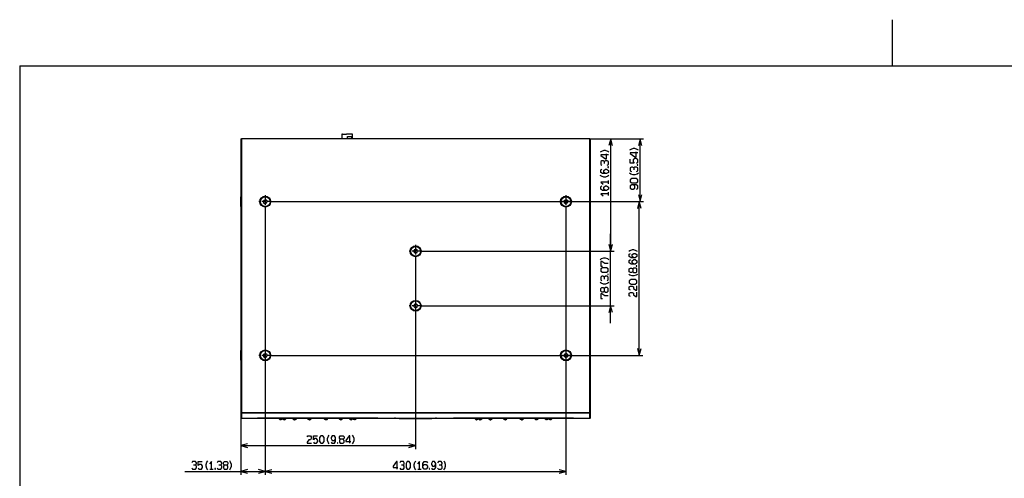
# Model space of a CAD drawing. Extents: x -665 to 1854, y -471 to 1312.
# Drawn here: x -605 to 802, y 655 to 1312 of the extents above; entities that cross this region are included whole.
import ezdxf

# ---------------------------------------------------------------- set-up
doc = ezdxf.new("R2010")
doc.units = 0
doc.linetypes.add('DASHDOT', pattern=[18.5, 12, -3, 0.5, -3])
doc.layers.get('0').update_dxf_attribs({"linetype": 'CONTINUOUS'})

msp = doc.modelspace()

# ---------------------------------------------------------------- linework, layer by layer
at = {"color": 7}
for p, q in [((642.495361, 1245.502686), (642.495361, 1311.500244)), ((-605.490723, 1245.502686), (1794.490845, 1245.502686)), ((-605.490723, 1245.502686), (-605.490723, -404.502686)), ((-289.439392, 1141.0979), (-289.439392, 749.512024)), ((-289.439392, 1141.0979), (-288.439423, 1141.0979)), ((209.560669, 1141.0979), (-288.439423, 1141.0979)), ((-288.439423, 1141.0979), (-288.439423, 749.512024)), ((-143.80542, 1147.5979), (-145.105347, 1147.5979)), ((-145.105347, 1147.5979), (-145.105347, 1141.098145)), ((-143.80542, 1147.0979), (-143.80542, 1147.5979)), ((-138.405396, 1147.0979), (-143.80542, 1147.0979)), ((-138.405396, 1147.5979), (-138.405396, 1147.0979)), ((-129.705322, 1147.5979), (-138.405396, 1147.5979)), ((-136.605408, 1141.098145), (-136.605408, 1144.297852)), ((-136.605408, 1144.297852), (-130.805359, 1144.297852)), ((-130.805359, 1141.098145), (-130.805359, 1144.297852)), ((-129.705322, 1141.098145), (-129.705322, 1147.5979)), ((209.560669, 1141.0979), (244.581421, 1141.0979)), ((209.560669, 749.512024), (209.560669, 1141.0979)), ((209.560669, 1141.0979), (210.560669, 1141.0979)), ((210.560669, 749.512024), (210.560669, 1141.0979)), ((214.560669, 1141.0979), (286.65802, 1141.0979)), ((239.581421, 980.097839), (239.581421, 1141.0979)), ((281.65802, 1051.097656), (281.65802, 1141.0979)), ((236.248108, 1076.626709), (236.248108, 1081.339844)), ((-289.439392, 1057.563965), (-289.439392, 1058.0979)), ((-289.439392, 1044.0979), (-289.439392, 1057.563965)), ((236.248108, 1059.843262), (236.248108, 1064.556641)), ((-256.639099, 1052.967041), (-257.158203, 1050.127441)), ((-257.158203, 1050.127441), (-254.958496, 1048.257812)), ((-253.920288, 1053.937256), (-256.639099, 1052.967041)), ((-254.958496, 1048.257812), (-252.239746, 1049.228027)), ((-254.439392, 1041.997559), (-254.439392, 659.969971)), ((-251.720581, 1052.067871), (-253.920288, 1053.937256)), ((-252.239746, 1049.228027), (-251.720581, 1052.067871)), ((-245.339417, 1051.097656), (285.339905, 1051.097656)), ((173.360962, 1052.967041), (172.841858, 1050.127441)), ((172.841858, 1050.127441), (175.041565, 1048.257812)), ((176.079773, 1053.937256), (173.360962, 1052.967041)), ((175.041565, 1048.257812), (177.760376, 1049.228027)), ((175.560669, 1041.997559), (175.560669, 659.969971)), ((178.27948, 1052.067871), (176.079773, 1053.937256)), ((177.760376, 1049.228027), (178.27948, 1052.067871)), ((189.660583, 1051.097656), (286.65802, 1051.097656)), ((280.339905, 831.098206), (280.339905, 1051.097656)), ((-254.439392, 1036.997559), (-254.439392, 660.007019)), ((239.424561, 877.097961), (239.424561, 1005.097839)), ((-41.639099, 981.967346), (-42.158203, 979.127625)), ((-42.158203, 979.127625), (-39.958496, 977.25824)), ((-38.920288, 982.937561), (-41.639099, 981.967346)), ((-39.958496, 977.25824), (-37.239685, 978.228455)), ((-36.720581, 981.068176), (-38.920288, 982.937561)), ((-37.239685, 978.228455), (-36.720581, 981.068176)), ((-30.339355, 980.097839), (244.424561, 980.097839)), ((-30.339355, 980.097839), (244.581421, 980.097839)), ((-39.439392, 970.997864), (-39.439392, 696.967102)), ((-41.639099, 903.967346), (-42.158203, 901.127625)), ((-42.158203, 901.127625), (-39.958496, 899.258118)), ((-38.920288, 904.937561), (-41.639099, 903.967346)), ((-36.720581, 903.068176), (-38.920288, 904.937561)), ((-37.239685, 900.228455), (-36.720581, 903.068176)), ((-30.339355, 902.097961), (244.424561, 902.097961)), ((-39.958496, 899.258118), (-37.239685, 900.228455)), ((-289.439392, 837.564026), (-289.439392, 838.097839)), ((-289.439392, 824.097839), (-289.439392, 837.564026)), ((-256.639099, 832.96759), (-257.158203, 830.127869)), ((-253.920288, 833.937927), (-256.639099, 832.96759)), ((-251.720581, 832.06842), (-253.920288, 833.937927)), ((-252.239746, 829.228821), (-251.720581, 832.06842)), ((-245.339417, 831.098206), (285.339905, 831.098206)), ((173.360962, 832.96759), (172.841858, 830.127869)), ((176.079773, 833.937927), (173.360962, 832.96759)), ((178.27948, 832.06842), (176.079773, 833.937927)), ((177.760376, 829.228821), (178.27948, 832.06842)), ((-257.158203, 830.127869), (-254.958496, 828.258484)), ((-254.958496, 828.258484), (-252.239746, 829.228821)), ((172.841858, 830.127869), (175.041565, 828.258484)), ((175.041565, 828.258484), (177.760376, 829.228821)), ((-289.439392, 749.512024), (-289.439392, 696.967102)), ((-289.439392, 749.512024), (-289.439392, 742.097839)), ((-288.439423, 749.512024), (-289.439392, 749.512024)), ((-288.439423, 749.512024), (209.560669, 749.512024)), ((-288.439423, 749.512024), (-288.439423, 748.804993)), ((-288.439423, 748.804993), (209.560669, 748.804993)), ((-288.439423, 748.804993), (-288.439423, 741.390686)), ((209.560669, 749.512024), (209.560669, 748.804993)), ((210.560669, 749.512024), (209.560669, 749.512024)), ((209.560669, 741.390686), (209.560669, 748.804993)), ((210.560669, 742.097839), (210.560669, 749.512024)), ((-289.439392, 744.512024), (-289.439392, 660.007019)), ((-288.439423, 741.390686), (209.560669, 741.390686)), ((-288.439423, 741.390686), (-288.439423, 741.097839)), ((-288.439423, 741.097839), (209.560669, 741.097839)), ((-264.003693, 741.097839), (-265.439423, 741.097839)), ((-263.604675, 741.097839), (-264.003693, 741.097839)), ((-262.11972, 741.097839), (-263.604675, 741.097839)), ((-260.858582, 741.097839), (-262.11972, 741.097839)), ((-259.401215, 741.097839), (-260.858582, 741.097839)), ((-257.714783, 741.097839), (-259.401215, 741.097839)), ((-255.831879, 741.097839), (-257.714783, 741.097839)), ((-251.421173, 741.097839), (-255.831879, 741.097839)), ((-250.205383, 741.097839), (-251.421173, 741.097839)), ((-240.104065, 741.097839), (-250.205383, 741.097839)), ((-240.396851, 741.097839), (-234.439697, 741.097839)), ((-226.499268, 741.097839), (-240.104065, 741.097839)), ((-234.439697, 741.097839), (-234.439697, 741.096619)), ((-232.019226, 741.097839), (-231.933167, 740.872253)), ((-231.718994, 740.2724), (-231.655273, 740.08197)), ((-228.935852, 741.097839), (-228.915405, 741.096619)), ((-228.894958, 741.097839), (-228.915405, 741.096619)), ((-227.199097, 739.096619), (-227.154236, 739.096985)), ((-211.09552, 741.097839), (-226.499268, 741.097839)), ((-213.63916, 741.097839), (-213.602539, 741.096619)), ((-213.602783, 741.096619), (-213.566162, 741.097839)), ((-212.505981, 739.096619), (-212.434082, 739.097473)), ((-207.132446, 741.097839), (-211.09552, 741.097839)), ((-203.103027, 741.097839), (-207.132446, 741.097839)), ((-199.117981, 741.097839), (-203.103027, 741.097839)), ((-195.088318, 741.097839), (-199.117981, 741.097839)), ((-193.146484, 741.097839), (-195.088318, 741.097839)), ((-179.439392, 741.097839), (-193.146484, 741.097839)), ((-191.57666, 741.097839), (-191.531006, 741.096619)), ((-191.485474, 741.097839), (-191.531006, 741.096619)), ((-191.271851, 739.096619), (-191.18158, 739.097961)), ((-163.790588, 741.097839), (-179.439392, 741.097839)), ((-170.310181, 741.078918), (-170.317017, 741.098083)), ((-170.316956, 741.097839), (-170.313965, 741.089417)), ((-167.697388, 739.096619), (-167.607117, 739.097961)), ((-167.112549, 741.097839), (-167.067078, 741.096619)), ((-167.021484, 741.097839), (-167.067078, 741.096619)), ((-161.769775, 741.097839), (-163.790588, 741.097839)), ((-155.775818, 741.097839), (-161.769775, 741.097839)), ((-151.745911, 741.097839), (-155.775818, 741.097839)), ((-147.783203, 741.097839), (-151.745911, 741.097839)), ((-148.130737, 739.837463), (-148.135559, 739.842102)), ((-143.816711, 741.097839), (-147.783203, 741.097839)), ((-146.376404, 739.097473), (-146.446594, 739.096619)), ((-145.08728, 741.097839), (-145.050842, 741.096619)), ((-145.014404, 741.097839), (-145.050842, 741.096619)), ((-139.940063, 741.097839), (-143.816711, 741.097839)), ((-132.37915, 741.097839), (-139.940063, 741.097839)), ((-128.789795, 741.097839), (-132.37915, 741.097839)), ((-131.688843, 739.096863), (-131.724854, 739.096619)), ((-129.858459, 741.097839), (-129.838257, 741.096619)), ((-129.818115, 741.097839), (-129.838318, 741.096619)), ((-118.481995, 741.097839), (-128.789795, 741.097839)), ((-127.261169, 739.956848), (-127.220215, 740.08197)), ((-126.94104, 740.872253), (-126.856812, 741.092346)), ((-118.774719, 741.097839), (-108.673401, 741.097839)), ((-107.458008, 741.097839), (-118.481995, 741.097839)), ((-99.4776, 741.097839), (-107.458008, 741.097839)), ((-98.020081, 741.097839), (-99.4776, 741.097839)), ((-96.759094, 741.097839), (-98.020081, 741.097839)), ((-95.721069, 741.097839), (-96.759094, 741.097839)), ((-94.875122, 741.097839), (-95.721069, 741.097839)), ((-94.538574, 741.097839), (-94.875122, 741.097839)), ((-93.439392, 741.097839), (-94.538574, 741.097839)), ((-67.952881, 741.097839), (-69.45282, 741.097839)), ((-67.952881, 741.097839), (-10.925964, 741.097839)), ((-62.839783, 741.097839), (-62.839783, 740.597839)), ((-62.839783, 740.597839), (-61.600708, 740.597839)), ((-61.600708, 741.097839), (-61.600708, 740.597839)), ((-61.600708, 740.597839), (-56.688843, 740.597839)), ((-58.94635, 740.597839), (-56.688599, 740.597839)), ((-56.688843, 741.097839), (-56.688843, 740.597839)), ((-56.688843, 740.597839), (-53.188904, 740.597839)), ((-53.740662, 740.597839), (-52.351807, 740.597839)), ((-53.188904, 741.097839), (-53.188904, 740.597839)), ((-53.188904, 740.597839), (-52.845581, 740.597839)), ((-52.845581, 741.097839), (-52.845581, 740.597839)), ((-52.351807, 741.097839), (-52.351807, 740.597839)), ((-52.351807, 740.597839), (-50.296326, 740.597839)), ((-50.433289, 740.597839), (-50.405701, 740.597839)), ((-50.405701, 740.597839), (-46.24884, 740.597839)), ((-50.296326, 741.097839), (-50.296326, 740.597839)), ((-46.24884, 740.597839), (-42.993713, 740.597839)), ((-43.137024, 740.597839), (-42.388916, 740.597839)), ((-42.993713, 741.097839), (-42.993713, 740.597839)), ((-42.388916, 741.097839), (-42.388916, 740.597839)), ((-42.388916, 740.597839), (-38.664673, 740.597839)), ((-38.664673, 741.097839), (-38.664673, 740.597839)), ((-38.664673, 740.597839), (-36.247253, 740.597839)), ((-36.247253, 741.097839), (-36.247253, 740.597839)), ((-35.865417, 741.097839), (-35.865417, 740.597839)), ((-35.865417, 740.597839), (-35.827698, 740.597839)), ((-35.827698, 741.097839), (-35.827698, 740.597839)), ((-35.827698, 740.597839), (-31.770447, 740.597839)), ((-31.770447, 740.597839), (-31.770447, 741.097839)), ((-31.770447, 740.597839), (-29.586609, 740.597839)), ((-29.586609, 741.097839), (-29.586609, 740.597839)), ((-29.586609, 740.597839), (-28.698853, 740.597839)), ((-28.698853, 741.097839), (-28.698853, 740.597839)), ((-28.351868, 741.097839), (-28.351868, 740.597839)), ((-28.351868, 740.597839), (-28.31427, 740.597839)), ((-28.31427, 741.097839), (-28.31427, 740.597839)), ((-28.31427, 740.597839), (-24.257202, 740.597839)), ((-24.257202, 740.597839), (-24.257202, 741.097839)), ((-24.257202, 740.597839), (-22.072876, 740.597839)), ((-22.072876, 741.097839), (-22.072876, 740.597839)), ((-22.072876, 740.597839), (-21.185059, 740.597839)), ((-21.35083, 740.597839), (-20.49054, 740.597839)), ((-21.185059, 741.097839), (-21.185059, 740.597839)), ((-20.49054, 741.097839), (-20.49054, 740.597839)), ((-20.49054, 740.597839), (-18.608398, 740.597839)), ((-18.608398, 741.097839), (-18.608398, 740.597839)), ((-18.608398, 740.597839), (-16.038818, 740.597839)), ((-16.038818, 740.597839), (-16.038818, 741.097839)), ((-9.425964, 741.097839), (-10.925964, 741.097839)), ((15.996338, 741.097839), (14.560669, 741.097839)), ((16.395447, 741.097839), (15.996338, 741.097839)), ((17.880371, 741.097839), (16.395447, 741.097839)), ((19.141479, 741.097839), (17.880371, 741.097839)), ((20.598877, 741.097839), (19.141479, 741.097839)), ((22.285278, 741.097839), (20.598877, 741.097839)), ((24.168213, 741.097839), (22.285278, 741.097839)), ((28.578918, 741.097839), (24.168213, 741.097839)), ((29.794617, 741.097839), (28.578918, 741.097839)), ((39.895935, 741.097839), (29.794617, 741.097839)), ((39.60321, 741.097839), (45.560181, 741.097839)), ((53.500854, 741.097839), (39.895935, 741.097839)), ((45.560242, 741.097839), (45.560425, 741.096619)), ((45.560547, 741.097839), (45.560425, 741.096619)), ((47.985779, 741.097839), (48.071594, 740.872253)), ((48.285034, 740.2724), (48.348328, 740.08197)), ((51.022522, 741.097839), (51.042786, 741.096619)), ((51.063171, 741.097839), (51.042786, 741.096619)), ((52.807434, 739.096863), (52.766357, 739.096252)), ((52.768188, 739.096252), (52.811218, 739.096863)), ((68.904541, 741.097839), (53.500854, 741.097839)), ((66.285583, 741.097839), (66.322144, 741.096619)), ((66.358643, 741.097839), (66.322144, 741.096619)), ((67.476746, 739.098083), (67.423706, 739.096252)), ((67.423706, 739.096252), (67.497253, 739.097473)), ((72.867615, 741.097839), (68.904541, 741.097839)), ((76.896973, 741.097839), (72.867615, 741.097839)), ((80.882141, 741.097839), (76.896973, 741.097839)), ((84.911804, 741.097839), (80.882141, 741.097839)), ((86.853577, 741.097839), (84.911804, 741.097839)), ((100.560608, 741.097839), (86.853577, 741.097839)), ((88.329895, 741.097839), (88.375427, 741.096619)), ((88.420959, 741.097839), (88.375427, 741.096619)), ((88.638123, 739.096619), (88.728271, 739.097961)), ((116.209412, 741.097839), (100.560608, 741.097839)), ((109.596802, 741.085999), (109.592529, 741.097961)), ((112.212463, 739.096619), (112.302734, 739.097961)), ((112.793884, 741.097839), (112.839478, 741.096619)), ((112.88501, 741.097839), (112.839478, 741.096619)), ((118.230225, 741.097839), (116.209412, 741.097839)), ((124.224243, 741.097839), (118.230225, 741.097839)), ((128.254211, 741.097839), (124.224243, 741.097839)), ((132.216736, 741.097839), (128.254211, 741.097839)), ((136.18335, 741.097839), (132.216736, 741.097839)), ((133.554871, 739.097595), (133.480957, 739.096619)), ((134.837769, 741.097839), (134.874207, 741.096619)), ((134.910767, 741.097839), (134.874207, 741.096619)), ((140.059998, 741.097839), (136.18335, 741.097839)), ((147.620789, 741.097839), (140.059998, 741.097839)), ((151.210205, 741.097839), (147.620789, 741.097839)), ((148.278076, 739.096863), (148.234863, 739.096619)), ((150.099976, 741.097839), (150.120178, 741.096619)), ((150.140381, 741.097839), (150.120117, 741.096619)), ((161.518066, 741.097839), (151.210205, 741.097839)), ((152.735718, 739.956848), (152.776367, 740.08197)), ((153.054382, 740.872253), (153.138367, 741.092346)), ((155.561035, 741.097839), (155.561035, 741.096619)), ((161.225342, 741.097839), (171.32666, 741.097839)), ((172.541992, 741.097839), (161.518066, 741.097839)), ((180.5224, 741.097839), (172.541992, 741.097839)), ((181.979919, 741.097839), (180.5224, 741.097839)), ((183.240906, 741.097839), (181.979919, 741.097839)), ((184.279053, 741.097839), (183.240906, 741.097839)), ((185.124939, 741.097839), (184.279053, 741.097839)), ((185.461365, 741.097839), (185.124939, 741.097839)), ((186.560608, 741.097839), (185.461365, 741.097839)), ((209.560669, 741.390686), (209.560669, 741.097839)), ((-289.439392, 701.967102), (-39.439392, 701.967102)), ((-369.38443, 665.007019), (-254.439392, 665.007019)), ((-333.476898, 668.340393), (-328.76358, 668.340393)), ((-254.439392, 664.969971), (175.560669, 664.969971)), ((-36.195984, 668.303345), (-31.482666, 668.303345))]:
    msp.add_line(p, q, dxfattribs=at)
at = {"color": 7, "linetype": 'DASHDOT', "ltscale": 0.454999}
for p, q in [((-254.439392, 1060.19751), (-254.439392, 1041.997559)), ((175.560669, 1060.19751), (175.560669, 1041.997559)), ((-39.439392, 911.197815), (-39.439392, 892.997864)), ((-254.439392, 840.198181), (-254.439392, 821.99823)), ((175.560669, 840.198181), (175.560669, 821.99823))]:
    msp.add_line(p, q, dxfattribs=at)
at = {"color": 7, "linetype": 'DASHDOT', "ltscale": 0.455}
for p, q in [((-245.339417, 1051.097656), (-263.539429, 1051.097656)), ((-245.339417, 831.098206), (-263.539429, 831.098206))]:
    msp.add_line(p, q, dxfattribs=at)
at = {"color": 7, "linetype": 'DASHDOT', "ltscale": 0.454997}
for p, q in [((184.660583, 1051.097656), (166.460693, 1051.097656)), ((184.660583, 831.098206), (166.460693, 831.098206))]:
    msp.add_line(p, q, dxfattribs=at)
at = {"color": 7, "linetype": 'DASHDOT', "ltscale": 0.455002}
for p, q in [((-39.439392, 989.197937), (-39.439392, 970.997864)), ((-30.339355, 980.097839), (-48.539429, 980.097839)), ((-30.339355, 902.097961), (-48.539429, 902.097961))]:
    msp.add_line(p, q, dxfattribs=at)
at = {"color": 7}
for points in [[(242.169617, 1131.438721), (239.581421, 1141.0979), (236.993225, 1131.438721)], [(284.246277, 1131.438721), (281.65802, 1141.0979), (279.069885, 1131.438721)], [(279.15802, 1124.786865), (277.491394, 1125.965088), (274.15802, 1127.143555), (271.65802, 1127.143555), (268.324768, 1125.965088), (266.65802, 1124.786865)], [(237.081421, 1121.817627), (235.414673, 1122.996094), (232.081421, 1124.174316), (229.581421, 1124.174316), (226.248047, 1122.996094), (224.581421, 1121.817627)], [(236.248108, 1118.13916), (225.414673, 1118.13916), (225.414673, 1116.960938), (232.081421, 1112.247559), (233.748108, 1112.247559), (233.748108, 1119.317627)], [(278.324768, 1121.108398), (267.491394, 1121.108398), (267.491394, 1119.930176), (274.15802, 1115.216797), (275.824768, 1115.216797), (275.824768, 1122.286865)], [(276.65802, 1106.23584), (278.324768, 1107.414307), (278.324768, 1110.949219), (275.824768, 1112.716797), (274.15802, 1112.716797), (271.65802, 1110.949219), (271.65802, 1108.003418), (273.324768, 1106.23584), (267.491394, 1106.23584), (267.491394, 1112.127686)], [(230.414673, 1108.569092), (228.748108, 1109.747559), (227.081421, 1109.747559), (225.414673, 1108.569092), (225.414673, 1104.445068), (227.081421, 1103.266602)], [(234.581421, 1103.266602), (236.248108, 1104.445068), (236.248108, 1108.569092), (234.581421, 1109.747559), (232.081421, 1109.747559), (230.414673, 1108.569092), (230.414673, 1105.623291)], [(272.491394, 1099.468506), (270.824768, 1100.646729), (269.15802, 1100.646729), (267.491394, 1099.468506), (267.491394, 1095.344238), (269.15802, 1094.165771)], [(276.65802, 1094.165771), (278.324768, 1095.344238), (278.324768, 1099.468506), (276.65802, 1100.646729), (274.15802, 1100.646729), (272.491394, 1099.468506), (272.491394, 1096.522705)], [(237.081421, 1088.696777), (235.414673, 1087.518311), (232.081421, 1086.339844), (229.581421, 1086.339844), (226.248047, 1087.518311), (224.581421, 1088.696777)], [(232.081421, 1091.196777), (229.581421, 1092.964355), (229.581421, 1095.910156), (232.081421, 1097.67749), (233.748108, 1097.67749), (236.248108, 1095.910156), (236.248108, 1092.964355), (233.748108, 1091.196777), (227.914673, 1091.196777), (225.414673, 1092.964355), (225.414673, 1096.499268), (227.081421, 1097.67749)], [(279.15802, 1091.665771), (277.491394, 1090.487549), (274.15802, 1089.309082), (271.65802, 1089.309082), (268.324768, 1090.487549), (266.65802, 1091.665771)], [(236.248108, 1078.983398), (225.414673, 1078.983398), (228.748108, 1076.037598)], [(232.081421, 1067.056641), (229.581421, 1068.824219), (229.581421, 1071.77002), (232.081421, 1073.537598), (233.748108, 1073.537598), (236.248108, 1071.77002), (236.248108, 1068.824219), (233.748108, 1067.056641), (227.914673, 1067.056641), (225.414673, 1068.824219), (225.414673, 1072.359131), (227.081421, 1073.537598)], [(276.65802, 1068.847656), (278.324768, 1070.025879), (278.324768, 1073.560791), (275.824768, 1075.328369), (269.991394, 1075.328369), (267.491394, 1073.560791), (267.491394, 1070.61499), (269.991394, 1068.847656), (271.65802, 1068.847656), (274.15802, 1070.61499), (274.15802, 1073.560791), (271.65802, 1075.328369)], [(236.248108, 1062.200195), (225.414673, 1062.200195), (228.748108, 1059.25415)], [(279.069885, 1060.756836), (281.65802, 1051.097656), (284.246277, 1060.756836)], [(282.92804, 1041.438477), (280.339905, 1051.097656), (277.751648, 1041.438477)], [(236.836365, 989.757141), (239.424561, 980.097839), (242.012756, 989.757141)], [(236.993225, 989.757141), (239.581421, 980.097839), (242.169617, 989.757141)], [(277.839905, 979.622253), (276.173157, 980.800476), (272.839905, 981.978943), (270.339905, 981.978943), (267.006531, 980.800476), (265.339905, 979.622253)], [(272.839905, 970.641418), (270.339905, 972.408875), (270.339905, 975.354797), (272.839905, 977.122253), (274.506531, 977.122253), (277.006531, 975.354797), (277.006531, 972.408875), (274.506531, 970.641418), (268.673157, 970.641418), (266.173157, 972.408875), (266.173157, 975.943909), (267.839905, 977.122253)], [(236.924561, 967.999451), (235.257812, 969.177795), (231.924561, 970.35614), (229.424561, 970.35614), (226.091187, 969.177795), (224.424561, 967.999451)], [(236.091248, 962.55365), (231.091248, 962.55365), (226.924561, 965.499451), (225.257812, 965.499451), (225.257812, 959.018616), (227.757812, 959.018616)], [(272.839905, 961.660461), (270.339905, 963.42804), (270.339905, 966.37384), (272.839905, 968.141418), (274.506531, 968.141418), (277.006531, 966.37384), (277.006531, 963.42804), (274.506531, 961.660461), (268.673157, 961.660461), (266.173157, 963.42804), (266.173157, 966.963074), (267.839905, 968.141418)], [(230.257812, 943.270325), (228.591248, 944.448547), (226.924561, 944.448547), (225.257812, 943.270325), (225.257812, 939.146057), (226.924561, 937.967834)], [(234.424561, 937.967834), (236.091248, 939.146057), (236.091248, 943.270325), (234.424561, 944.448547), (231.924561, 944.448547), (230.257812, 943.270325), (230.257812, 940.324402)], [(277.839905, 947.090515), (276.173157, 945.91217), (272.839905, 944.733826), (270.339905, 944.733826), (267.006531, 945.91217), (265.339905, 947.090515)], [(271.173157, 950.76886), (272.839905, 949.590515), (275.339905, 949.590515), (277.006531, 950.76886), (277.006531, 954.893127), (275.339905, 956.07135), (272.839905, 956.07135), (271.173157, 954.893127), (271.173157, 950.76886), (269.506531, 949.590515), (267.839905, 949.590515), (266.173157, 950.76886), (266.173157, 954.893127), (267.839905, 956.07135), (269.506531, 956.07135), (271.173157, 954.893127)], [(236.924561, 935.467834), (235.257812, 934.28949), (231.924561, 933.111145), (229.424561, 933.111145), (226.091187, 934.28949), (224.424561, 935.467834)], [(267.839905, 924.272156), (266.173157, 925.450623), (266.173157, 928.985535), (267.839905, 930.163879), (270.339905, 930.163879), (272.006531, 928.985535), (272.006531, 926.628845), (275.339905, 924.272156), (277.006531, 924.272156), (277.006531, 930.753113)], [(230.257812, 922.808533), (231.924561, 921.63031), (234.424561, 921.63031), (236.091248, 922.808533), (236.091248, 926.9328), (234.424561, 928.111145), (231.924561, 928.111145), (230.257812, 926.9328), (230.257812, 922.808533), (228.591248, 921.63031), (226.924561, 921.63031), (225.257812, 922.808533), (225.257812, 926.9328), (226.924561, 928.111145), (228.591248, 928.111145), (230.257812, 926.9328)], [(236.091248, 916.184387), (231.091248, 916.184387), (226.924561, 919.13031), (225.257812, 919.13031), (225.257812, 912.649475), (227.757812, 912.649475)], [(267.839905, 915.291321), (266.173157, 916.469666), (266.173157, 920.0047), (267.839905, 921.183044), (270.339905, 921.183044), (272.006531, 920.0047), (272.006531, 917.64801), (275.339905, 915.291321), (277.006531, 915.291321), (277.006531, 921.772156)], [(242.012756, 892.43866), (239.424561, 902.097961), (236.836365, 892.43866)], [(277.751648, 840.757507), (280.339905, 831.098206), (282.92804, 840.757507)], [(-289.439453, 749.512024), (-289.425629, 749.395081), (-289.38443, 749.280823), (-289.222107, 749.07196), (-288.957977, 748.90741), (-288.439423, 748.804993)], [(209.560669, 748.804993), (209.934143, 748.856018), (210.249207, 748.999207), (210.460938, 749.204163), (210.560669, 749.512024)], [(-289.439453, 742.097839), (-289.425629, 741.980896), (-289.38443, 741.866638), (-289.222107, 741.657776), (-288.957977, 741.493225), (-288.439423, 741.390808)], [(-229.427795, 741.097839), (-229.275208, 740.639343), (-229.08374, 740.25824), (-228.861511, 739.9422), (-228.620789, 739.688538), (-228.313904, 739.452087), (-228.016541, 739.290344), (-227.657837, 739.164856), (-227.292969, 739.103699), (-227.113647, 739.096619)], [(-229.420776, 740.816101), (-229.269226, 740.454041), (-229.065857, 740.108459), (-228.790405, 739.775452), (-228.494507, 739.521057), (-228.184631, 739.332458), (-227.837219, 739.192688), (-227.468689, 739.113586), (-227.193604, 739.096497)], [(-225.540405, 740.08197), (-225.583801, 739.927917), (-225.642395, 739.782898), (-225.716858, 739.652283), (-225.807495, 739.541199), (-225.911621, 739.455994)], [(-215.125366, 741.097839), (-214.956787, 740.684998), (-214.737488, 740.309875), (-214.446533, 739.949158), (-214.1604, 739.68573), (-213.818909, 739.452087), (-213.484924, 739.288513), (-213.159119, 739.180481), (-212.737427, 739.106995), (-212.504211, 739.096497)], [(-214.982483, 741.097595), (-214.81366, 740.684509), (-214.592407, 740.307068), (-214.352844, 740.002869), (-214.027527, 739.694275), (-213.692749, 739.462341), (-213.364807, 739.298523), (-213.016968, 739.181091), (-212.595703, 739.107239), (-212.359741, 739.096619)], [(-212.360046, 739.096497), (-211.933105, 739.131897), (-211.539734, 739.229553), (-211.135681, 739.402161), (-210.778137, 739.628113), (-210.517395, 739.848694)], [(-191.271545, 739.096497), (-191.705017, 739.128845), (-192.127625, 739.224915), (-192.526672, 739.379944), (-192.917725, 739.603333), (-193.255554, 739.86908), (-193.54718, 740.174622), (-193.819702, 740.560852), (-194.02002, 740.961975), (-194.072083, 741.097839)], [(-191.091248, 739.096619), (-191.524292, 739.128845), (-191.947571, 739.225037), (-192.347107, 739.380066), (-192.672363, 739.56012), (-192.98877, 739.793152), (-193.273499, 740.066589), (-193.557434, 740.429871), (-193.780151, 740.825256), (-193.892212, 741.097839)], [(-191.091248, 739.096619), (-190.653931, 739.129456), (-190.225159, 739.227966), (-189.813477, 739.390564), (-189.460693, 739.59259), (-189.094177, 739.880798), (-188.79834, 740.195251), (-188.527832, 740.586121), (-188.325806, 741.002991), (-188.289673, 741.09967)], [(-167.697388, 739.096619), (-168.127991, 739.128479), (-168.553955, 739.225037), (-168.960388, 739.383606), (-169.372375, 739.622864), (-169.721619, 739.906433), (-170.010559, 740.220764), (-170.272156, 740.606384), (-170.465576, 741.011169), (-170.500488, 741.105042)], [(-167.516907, 739.096619), (-167.947876, 739.128601), (-168.361755, 739.221619), (-168.721497, 739.356628), (-169.124451, 739.57782), (-169.47522, 739.846375), (-169.784668, 740.16571), (-170.04657, 740.531067), (-170.241028, 740.905579), (-170.310547, 741.079895)], [(-167.517212, 739.096497), (-167.083374, 739.128967), (-166.658569, 739.225769), (-166.255005, 739.383362), (-165.892944, 739.588684), (-165.566223, 739.839661), (-165.234985, 740.182922), (-164.969299, 740.560852), (-164.769104, 740.961975), (-164.717041, 741.097839)], [(-146.445557, 739.096497), (-146.872742, 739.131897), (-147.265808, 739.229309), (-147.667908, 739.400818), (-148.024963, 739.62616), (-148.285583, 739.846008)], [(-146.30249, 739.096252), (-146.72644, 739.131775), (-147.119446, 739.229309), (-147.51886, 739.399109), (-147.873291, 739.621643), (-148.131042, 739.837219)], [(-143.68219, 741.097839), (-143.850342, 740.685852), (-144.069397, 740.310852), (-144.359802, 739.950256), (-144.650574, 739.682678), (-144.987671, 739.452332), (-145.322937, 739.288147), (-145.647034, 739.180725), (-146.06842, 739.106995), (-146.30249, 739.096252)], [(-146.30249, 739.096252), (-146.172668, 739.106873), (-146.044495, 739.138977), (-145.9151, 739.194397), (-145.790894, 739.270813), (-145.56781, 739.47699), (-145.380737, 739.743225), (-145.233032, 740.057434), (-145.128052, 740.405701), (-145.067383, 740.775208), (-145.050842, 741.096619)], [(-132.842407, 739.453918), (-132.992126, 739.590759), (-133.105835, 739.773376), (-133.177124, 739.956848)], [(-129.334412, 741.097839), (-129.475098, 740.667053), (-129.668396, 740.273254), (-129.88324, 739.961609), (-130.180908, 739.651306), (-130.488892, 739.424744), (-130.826782, 739.254578), (-131.189819, 739.143982), (-131.555359, 739.098328), (-131.645081, 739.096497)], [(-131.645081, 739.096252), (-131.361145, 739.120667), (-131.084778, 739.194397), (-130.822754, 739.31488), (-130.58197, 739.478577), (-130.387512, 739.659607), (-130.218628, 739.868347), (-130.078247, 740.100037), (-129.993225, 740.286316), (-129.926208, 740.481018), (-129.860779, 740.785339), (-129.838257, 741.096619)], [(50.533264, 741.097839), (50.683838, 740.643738), (50.876404, 740.258972), (51.097046, 739.944641), (51.340149, 739.687927), (51.64624, 739.452087), (51.943848, 739.290222), (52.302185, 739.164856), (52.66687, 739.103699), (52.846069, 739.096619)], [(50.549866, 740.789368), (50.718872, 740.400818), (50.945984, 740.037292), (51.217896, 739.728333), (51.513245, 739.487732), (51.856323, 739.293884), (52.217285, 739.166077), (52.585693, 739.103821), (52.766357, 739.096497)], [(54.416748, 740.08197), (54.365112, 739.902893), (54.292542, 739.737366), (54.226929, 739.631409), (54.150024, 739.539856), (54.045715, 739.454651)], [(64.803406, 741.097839), (64.971558, 740.685852), (65.190613, 740.310852), (65.481079, 739.950256), (65.77179, 739.682678), (66.108887, 739.452332), (66.444275, 739.288147), (66.768311, 739.180725), (67.189636, 739.106995), (67.423706, 739.096252)], [(64.946167, 741.097595), (65.114441, 740.685486), (65.335327, 740.308044), (65.574585, 740.003845), (65.905884, 739.690002), (66.23468, 739.462708), (66.565796, 739.297302), (66.9104, 739.181213), (67.332642, 739.107117), (67.567871, 739.096619)], [(67.566772, 739.096497), (67.994019, 739.131897), (68.387024, 739.229309), (68.789185, 739.400818), (69.14624, 739.62616), (69.40686, 739.846008)], [(88.638306, 739.096497), (88.20459, 739.128967), (87.779785, 739.225769), (87.376221, 739.383362), (87.01416, 739.588684), (86.687439, 739.839661), (86.35614, 740.182922), (86.090515, 740.560852), (85.890198, 740.961975), (85.838257, 741.097839)], [(88.818604, 739.096619), (88.385742, 739.128845), (87.962524, 739.225037), (87.56311, 739.380066), (87.147156, 739.620422), (86.845276, 739.859192), (86.5495, 740.166565), (86.270996, 740.559753), (86.070068, 740.961853), (86.018005, 741.097839)], [(88.818604, 739.096619), (89.249207, 739.128479), (89.675171, 739.225037), (90.081665, 739.383606), (90.493469, 739.622864), (90.842834, 739.906433), (91.131775, 740.220764), (91.393372, 740.606384), (91.586853, 741.011169), (91.621704, 741.105042)], [(112.212463, 739.096619), (111.775085, 739.129456), (111.346313, 739.227966), (110.934692, 739.390686), (110.581848, 739.59259), (110.215332, 739.88092), (109.919556, 740.195374), (109.649048, 740.586121), (109.447021, 741.003113), (109.410889, 741.09967)], [(112.393066, 739.096619), (111.962158, 739.128601), (111.543457, 739.223083), (111.187439, 739.356995), (110.785522, 739.577576), (110.429504, 739.850769), (110.124756, 740.165955), (109.859863, 740.536316), (109.666992, 740.908997), (109.596436, 741.087097)], [(112.392761, 739.096497), (112.826233, 739.128845), (113.248779, 739.224915), (113.647888, 739.379944), (114.03894, 739.603333), (114.376709, 739.86908), (114.668396, 740.174622), (114.940979, 740.560852), (115.141235, 740.961975), (115.193298, 741.097839)], [(133.481262, 739.096497), (133.054382, 739.131897), (132.66095, 739.229553), (132.256897, 739.402161), (131.899353, 739.628113), (131.638489, 739.848694)], [(133.627197, 739.096619), (133.199951, 739.131897), (132.8078, 739.229187), (132.408081, 739.399231), (132.052795, 739.622498), (131.793335, 739.840027)], [(136.246582, 741.097839), (136.078064, 740.684998), (135.858643, 740.309875), (135.567749, 739.949158), (135.281616, 739.68573), (134.940063, 739.452087), (134.606018, 739.288513), (134.280273, 739.180481), (133.858582, 739.106995), (133.625366, 739.096497)], [(147.116028, 739.454773), (146.966187, 739.591492), (146.852112, 739.773743), (146.780579, 739.956848)], [(150.626953, 741.097839), (150.483215, 740.659973), (150.290405, 740.269714), (150.074097, 739.957458), (149.780212, 739.651794), (149.470093, 739.423889), (149.133545, 739.2547), (148.770935, 739.144104), (148.405151, 739.098328), (148.314758, 739.096497)], [(209.560669, 741.390808), (209.934143, 741.441833), (210.249207, 741.585022), (210.460938, 741.789978), (210.560669, 742.097839)], [(-279.780121, 704.555237), (-289.439392, 701.967102), (-279.780121, 699.378845)], [(-194.587891, 714.467102), (-193.409546, 716.133728), (-189.874512, 716.133728), (-188.696228, 714.467102), (-188.696228, 711.967102), (-189.874512, 710.300354), (-192.231262, 710.300354), (-194.587891, 706.967102), (-194.587891, 705.300354), (-188.106995, 705.300354)], [(-185.606995, 706.967102), (-184.42865, 705.300354), (-180.893677, 705.300354), (-179.126221, 707.800354), (-179.126221, 709.467102), (-180.893677, 711.967102), (-183.839539, 711.967102), (-185.606995, 710.300354), (-185.606995, 716.133728), (-179.715393, 716.133728)], [(-162.788635, 704.467102), (-163.96698, 706.133728), (-165.145386, 709.467102), (-165.145386, 711.967102), (-163.96698, 715.300354), (-162.788635, 716.967102)], [(-160.288635, 706.967102), (-159.110352, 705.300354), (-155.575317, 705.300354), (-153.807861, 707.800354), (-153.807861, 713.633728), (-155.575317, 716.133728), (-158.521179, 716.133728), (-160.288635, 713.633728), (-160.288635, 711.967102), (-158.521179, 709.467102), (-155.575317, 709.467102), (-153.807861, 711.967102)], [(-147.040283, 711.133728), (-148.218628, 709.467102), (-148.218628, 706.967102), (-147.040283, 705.300354), (-142.916138, 705.300354), (-141.737854, 706.967102), (-141.737854, 709.467102), (-142.916138, 711.133728), (-147.040283, 711.133728), (-148.218628, 712.800354), (-148.218628, 714.467102), (-147.040283, 716.133728), (-142.916138, 716.133728), (-141.737854, 714.467102), (-141.737854, 712.800354), (-142.916138, 711.133728)], [(-133.34613, 705.300354), (-133.34613, 716.133728), (-134.524475, 716.133728), (-139.237854, 709.467102), (-139.237854, 707.800354), (-132.167847, 707.800354)], [(-129.667786, 704.467102), (-128.489441, 706.133728), (-127.311096, 709.467102), (-127.311096, 711.967102), (-128.489441, 715.300354), (-129.667786, 716.967102)], [(-49.098633, 699.378845), (-39.439392, 701.967102), (-49.098633, 704.555237)], [(-354.081909, 674.173767), (-352.903595, 675.840393), (-352.903595, 677.507019), (-354.081909, 679.173767), (-358.206085, 679.173767), (-359.38443, 677.507019)], [(-350.403595, 670.007019), (-349.225281, 668.340393), (-345.690247, 668.340393), (-343.92276, 670.840393), (-343.92276, 672.507019), (-345.690247, 675.007019), (-348.636078, 675.007019), (-350.403595, 673.340393), (-350.403595, 679.173767), (-344.511932, 679.173767)], [(-336.566071, 667.507019), (-337.744415, 669.173767), (-338.92276, 672.507019), (-338.92276, 675.007019), (-337.744415, 678.340393), (-336.566071, 680.007019)], [(-331.120239, 668.340393), (-331.120239, 679.173767), (-334.066071, 675.840393)], [(-317.871857, 674.173767), (-316.693573, 675.840393), (-316.693573, 677.507019), (-317.871857, 679.173767), (-321.996094, 679.173767), (-323.174408, 677.507019)], [(-313.015228, 674.173767), (-314.193573, 672.507019), (-314.193573, 670.007019), (-313.015228, 668.340393), (-308.891083, 668.340393), (-307.712708, 670.007019), (-307.712708, 672.507019), (-308.891083, 674.173767), (-313.015228, 674.173767), (-314.193573, 675.840393), (-314.193573, 677.507019), (-313.015228, 679.173767), (-308.891083, 679.173767), (-307.712708, 677.507019), (-307.712708, 675.840393), (-308.891083, 674.173767)], [(-305.212708, 667.507019), (-304.034393, 669.173767), (-302.856079, 672.507019), (-302.856079, 675.007019), (-304.034393, 678.340393), (-305.212708, 680.007019)], [(-65.78186, 668.303345), (-65.78186, 679.136658), (-66.960205, 679.136658), (-71.673584, 672.469971), (-71.673584, 670.803345), (-64.603577, 670.803345)], [(-56.801086, 674.136658), (-55.622681, 675.803284), (-55.622681, 677.46991), (-56.801086, 679.136658), (-60.925232, 679.136658), (-62.103577, 677.46991)], [(-39.285095, 667.469971), (-40.463501, 669.136658), (-41.641846, 672.469971), (-41.641846, 674.96991), (-40.463501, 678.303284), (-39.285095, 679.96991)], [(-33.839355, 668.303345), (-33.839355, 679.136658), (-36.785095, 675.803284)], [(-28.982666, 672.469971), (-27.215088, 674.96991), (-24.269348, 674.96991), (-22.501831, 672.469971), (-22.501831, 670.803345), (-24.269348, 668.303345), (-27.215088, 668.303345), (-28.982666, 670.803345), (-28.982666, 676.636658), (-27.215088, 679.136658), (-23.680176, 679.136658), (-22.501831, 677.46991)], [(-16.912659, 669.969971), (-15.734314, 668.303345), (-12.199341, 668.303345), (-10.431824, 670.803345), (-10.431824, 676.636658), (-12.199341, 679.136658), (-15.145081, 679.136658), (-16.912659, 676.636658), (-16.912659, 674.96991), (-15.145081, 672.469971), (-12.199341, 672.469971), (-10.431824, 674.96991)], [(-2.629334, 674.136658), (-1.450928, 675.803284), (-1.450928, 677.46991), (-2.629334, 679.136658), (-6.753479, 679.136658), (-7.931824, 677.46991)], [(1.049072, 667.469971), (2.227356, 669.136658), (3.40564, 672.469971), (3.40564, 674.96991), (2.227356, 678.303284), (1.049072, 679.96991)], [(-359.38443, 670.007019), (-358.206085, 668.340393), (-354.081909, 668.340393), (-352.903595, 670.007019), (-352.903595, 672.507019), (-354.081909, 674.173767), (-357.027771, 674.173767)], [(-323.174408, 670.007019), (-321.996094, 668.340393), (-317.871857, 668.340393), (-316.693573, 670.007019), (-316.693573, 672.507019), (-317.871857, 674.173767), (-320.817719, 674.173767)], [(-279.780121, 667.595215), (-289.439392, 665.007019), (-279.780121, 662.418823)], [(-264.098663, 662.418823), (-254.439392, 665.007019), (-264.098663, 667.595215)], [(-244.780151, 667.558167), (-254.439392, 664.969971), (-244.780151, 662.381775)], [(-62.103577, 669.969971), (-60.925232, 668.303345), (-56.801086, 668.303345), (-55.622681, 669.969971), (-55.622681, 672.469971), (-56.801086, 674.136658), (-59.746826, 674.136658)], [(-7.931824, 669.969971), (-6.753479, 668.303345), (-2.629334, 668.303345), (-1.450928, 669.969971), (-1.450928, 672.469971), (-2.629334, 674.136658), (-5.575073, 674.136658)], [(165.901367, 662.381775), (175.560669, 664.969971), (165.901367, 667.558167)]]:
    msp.add_lwpolyline(points, dxfattribs=at)
for points in [[(236.248108, 1100.17749), (236.248108, 1100.766602), (235.414673, 1100.766602), (235.414673, 1100.17749)], [(278.324768, 1103.146729), (278.324768, 1103.73584), (277.491394, 1103.73584), (277.491394, 1103.146729)], [(275.824768, 1077.828369), (278.324768, 1079.595947), (278.324768, 1082.541748), (275.824768, 1084.309082), (269.991394, 1084.309082), (267.491394, 1082.541748), (267.491394, 1079.595947), (269.991394, 1077.828369)], [(277.006531, 958.57135), (277.006531, 959.160461), (276.173157, 959.160461), (276.173157, 958.57135)], [(233.591248, 950.037781), (236.091248, 951.805359), (236.091248, 954.75116), (233.591248, 956.518616), (227.757812, 956.518616), (225.257812, 954.75116), (225.257812, 951.805359), (227.757812, 950.037781)], [(236.091248, 946.948547), (236.091248, 947.537781), (235.257812, 947.537781), (235.257812, 946.948547)], [(274.506531, 933.253113), (277.006531, 935.020569), (277.006531, 937.96637), (274.506531, 939.733826), (268.673157, 939.733826), (266.173157, 937.96637), (266.173157, 935.020569), (268.673157, 933.253113)], [(-176.626221, 707.800354), (-174.858704, 705.300354), (-171.912842, 705.300354), (-170.145386, 707.800354), (-170.145386, 713.633728), (-171.912842, 716.133728), (-174.858704, 716.133728), (-176.626221, 713.633728)], [(-151.307861, 705.300354), (-150.718628, 705.300354), (-150.718628, 706.133728), (-151.307861, 706.133728)], [(-53.122681, 670.803345), (-51.355225, 668.303345), (-48.409363, 668.303345), (-46.641846, 670.803345), (-46.641846, 676.636658), (-48.409363, 679.136658), (-51.355225, 679.136658), (-53.122681, 676.636658)], [(-326.26358, 668.340393), (-325.674408, 668.340393), (-325.674408, 669.173767), (-326.26358, 669.173767)], [(-20.001831, 668.303345), (-19.412659, 668.303345), (-19.412659, 669.136658), (-20.001831, 669.136658)]]:
    msp.add_lwpolyline(points, close=True, dxfattribs=at)
for centre, radius in [((-254.439392, 1051.097656), 7.75), ((-254.439392, 1051.097656), 7), ((175.560669, 1051.097656), 7.75), ((175.560669, 1051.097656), 7), ((-254.439392, 1051.097656), 2.5), ((175.560669, 1051.097656), 2.5), ((-39.439392, 980.097839), 7.75), ((-39.439392, 980.097839), 7), ((-39.439392, 980.097839), 2.5), ((-39.439392, 902.097961), 7.75), ((-39.439392, 902.097961), 7), ((-39.439392, 902.097961), 2.5), ((-254.439392, 831.098206), 7.75), ((-254.439392, 831.098206), 7), ((-254.439392, 831.098206), 2.5), ((175.560669, 831.098206), 7.75), ((175.560669, 831.098206), 7), ((175.560669, 831.098206), 2.5)]:
    msp.add_circle(centre, radius, dxfattribs=at)
for centre, radius, start, end in [((-288.439423, 742.097839), 1, 179.999991, 191.25), ((-288.439423, 742.097839), 1, 191.25, 202.500004), ((-288.431702, 742.101624), 1.008505, 202.530603, 213.685354), ((-288.435211, 742.101379), 1.00546, 213.783135, 224.971695), ((-288.429718, 742.109802), 1.015305, 225.08886, 236.168903), ((-288.437805, 742.100891), 1.003395, 236.270508, 247.481854), ((-288.439423, 742.097839), 1, 247.499995, 269.999997), ((-232.415344, 741.101746), 2.02444, 180.142555, 197.108676), ((-232.439148, 741.096985), 2.0004, 197.182046, 285.162614), ((-251.606293, 733.510071), 21.005577, 18.779769, 20.517043), ((-232.447937, 741.121033), 2.025585, 285.223786, 300.061518), ((-254.828796, 732.484924), 24.387087, 16.39451, 18.150704), ((-237.900452, 750.479797), 12.856586, 300.199713, 311.623338), ((-227.120483, 741.305481), 2.209135, 270.051415, 303.164066), ((-232.465088, 749.521545), 12.011181, 303.07022, 315.467505), ((-227.808044, 740.583923), 2.322565, 347.516993, 352.29124), ((-229.073181, 740.559509), 3.588655, 4.999474, 8.628061), ((-228.292053, 740.607849), 2.80602, 353.133976, 5.405909), ((-211.777527, 741.165833), 1.82283, 313.702198, 323.514506), ((-217.569702, 747.183655), 10.175416, 313.86894, 323.267827), ((-211.892822, 741.24823), 1.964585, 323.58095, 330.216287), ((-212.019531, 741.308655), 2.10477, 330.50209, 348.031715), ((-212.221252, 741.35968), 2.312855, 347.832356, 353.499227), ((-168.227234, 741.907776), 2.410885, 199.629685, 205.437573), ((-168.135925, 741.955261), 2.51381, 205.521844, 222.023089), ((-168.115784, 741.962585), 2.53377, 221.840491, 227.921886), ((-168.00769, 742.076843), 2.6911, 227.84532, 239.690248), ((-141.235962, 747.194885), 10.183677, 216.776834, 226.179983), ((-141.092468, 747.215149), 10.196647, 216.864466, 226.311492), ((-146.428833, 741.352844), 2.316355, 186.38028, 191.977661), ((-146.685852, 741.28363), 2.05023, 191.572972, 215.88835), ((-146.847168, 741.185608), 1.861835, 216.355617, 221.299977), ((-147.102356, 741.082214), 1.711125, 226.252889, 252.879609), ((-146.902954, 741.138), 1.788515, 221.333677, 226.435145), ((-126.374634, 749.526062), 12.014095, 224.54948, 236.954893), ((-126.296631, 749.535583), 12.020387, 224.583563, 237.005519), ((-130.659363, 740.596375), 2.60307, 173.920618, 191.402859), ((-129.646912, 740.54425), 3.61654, 171.316745, 174.798106), ((-131.398621, 740.494446), 1.857995, 192.828593, 196.82103), ((-131.718079, 741.303894), 2.20764, 236.85785, 269.951339), ((-132.633545, 739.902405), 0.533935, 236.980438, 261.954779), ((-131.634399, 741.311951), 2.21597, 237.015764, 269.675536), ((-120.978455, 750.479797), 12.856565, 228.910037, 239.800268), ((-126.437012, 741.106018), 2.00949, 239.872887, 269.78318), ((-91.259705, 728.388123), 37.814674, 162.185683, 163.120299), ((-106.49762, 733.206604), 21.833326, 159.445753, 161.645306), ((-126.43988, 741.097229), 2.00059, 269.864787, 0.018518), ((-93.439392, 742.097839), 1, 269.999997, 270.681459), ((14.560669, 742.097839), 1, 269.318536, 269.999997), ((47.561157, 741.097229), 2.00059, 179.981482, 270.135208), ((47.56073, 741.094055), 1.997525, 248.680334, 270.146929), ((47.560913, 741.094421), 1.99784, 248.679343, 300.228618), ((28.829895, 733.690002), 20.538446, 18.692571, 20.468614), ((30.361572, 734.171448), 18.932787, 15.93149, 18.19059), ((42.099731, 750.479797), 12.856561, 300.199768, 311.443512), ((52.839294, 741.303894), 2.20764, 270.048656, 303.142182), ((47.495911, 749.526062), 12.014095, 303.045108, 315.450508), ((52.141113, 740.580872), 2.32975, 347.635018, 352.392927), ((50.871826, 740.55426), 3.5999, 5.066707, 8.684426), ((51.656128, 740.603821), 2.814125, 353.23632, 5.472536), ((68.150513, 741.16217), 1.819495, 313.670619, 323.581086), ((62.357178, 747.194885), 10.183677, 313.820036, 323.223185), ((68.033569, 741.245544), 1.963155, 323.647394, 330.28254), ((67.905762, 741.306335), 2.104465, 330.571047, 348.09551), ((67.702332, 741.357483), 2.31417, 347.894565, 353.557229), ((111.683228, 741.909973), 2.4126, 199.672265, 205.477762), ((111.775208, 741.957947), 2.516315, 205.562456, 222.054084), ((111.795471, 741.965271), 2.53631, 221.870571, 227.948893), ((111.90387, 742.080017), 2.694135, 227.871288, 239.607739), ((138.690796, 747.183655), 10.175416, 216.732179, 226.131065), ((138.835938, 747.205017), 10.190157, 216.820712, 226.245717), ((133.494873, 741.355042), 2.315035, 186.437626, 192.039952), ((133.239929, 741.286072), 2.05096, 191.638624, 215.95799), ((133.080078, 741.18866), 1.864065, 216.420681, 221.36358), ((132.826416, 741.086853), 1.715715, 226.221169, 252.845158), ((133.025452, 741.142029), 1.79223, 221.397266, 226.370218), ((153.586304, 749.521545), 12.011181, 224.532487, 236.929786), ((153.664429, 749.530823), 12.017156, 224.566542, 236.980712), ((149.289978, 740.600159), 2.59584, 173.986584, 191.519287), ((150.29834, 740.5495), 3.605175, 171.373312, 174.865287), ((148.553711, 740.497131), 1.853635, 192.944665, 196.948768), ((147.326904, 739.906311), 0.53787, 236.856156, 261.872701), ((148.241699, 741.305481), 2.209135, 236.835939, 269.94858), ((148.323608, 741.309021), 2.212665, 236.973526, 269.913664), ((159.021729, 750.479797), 12.856586, 228.733859, 239.800296), ((153.567993, 741.118347), 2.022725, 239.930151, 256.909674), ((177.805542, 731.920959), 26.326208, 162.227279, 163.567717), ((172.981018, 733.418762), 21.274942, 159.492171, 161.748414), ((153.560608, 741.096863), 2.00014, 256.976029, 342.823396), ((153.53656, 741.101746), 2.02444, 342.891315, 359.85745), ((209.560669, 742.097839), 1, 269.999997, 360)]:
    msp.add_arc(centre, radius, start, end, dxfattribs=at)

doc.saveas('drawing.dxf')
